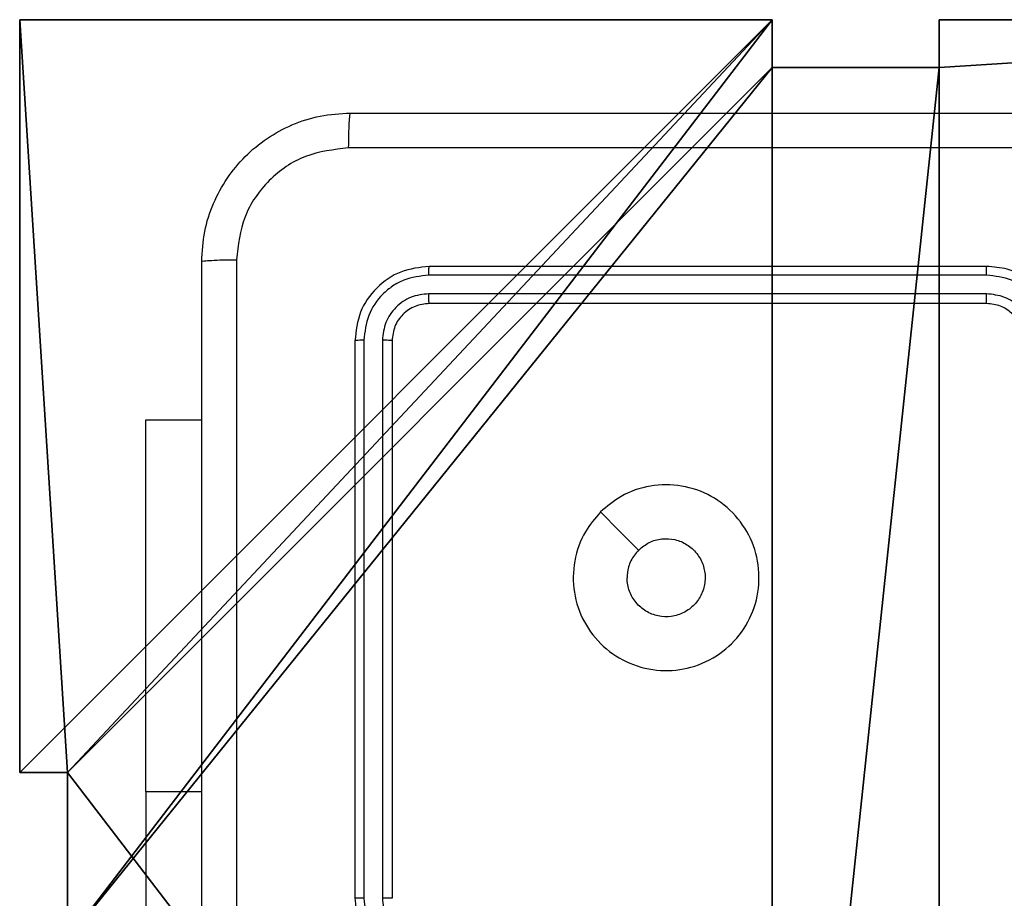
# Model space of a CAD drawing. Units: centimetres. Extents: x -324 to 324, y -238 to 236.
# Drawn here: x 70 to 75, y 0 to 5 of the extents above; entities that cross this region are included whole.
import ezdxf

# ---------------------------------------------------------------- set-up
doc = ezdxf.new("R2010")
doc.units = ezdxf.units.CM
doc.header["$LTSCALE"] = 2.54
doc.layers.get('0').update_dxf_attribs({"true_color": 0xff5454})
doc.layers.add('VP-EQ', color=7, linetype='Continuous', true_color=0x8a3492)

# ---------------------------------------------------------------- blocks, each defined once
blk = doc.blocks.new('Komponent_46')
at = {"color": 0}
for p, q in [((0, 9, 188.2241), (4.0498, 9, 188.2241)), ((0, 4.95, 188.2241), (0, 9, 188.2241)), ((0, 9, 86.4647), (4.0498, 9, 86.4647)), ((0, 4.95, 86.4647), (0, 9, 86.4647)), ((0, 9, 86.4647), (0, 9, 188.2241)), ((0, 9, 188.2241), (4.0498, 9, 188.2241)), ((0, 9, 86.4647), (4.0498, 9, 86.4647)), ((0, 4.95, 188.2241), (0, 9, 188.2241)), ((0, 9, 86.4647), (0, 9, 188.2241)), ((0, 4.95, 86.4647), (0, 9, 86.4647)), ((4.0498, 9, 188.2241), (4.0498, 8.7424, 188.2241)), ((4.0498, 9, 86.4647), (4.0498, 8.7424, 86.4647)), ((4.0498, 9, 86.4647), (4.0498, 8.7424, 86.4647)), ((4.0498, 9, 86.4647), (4.0498, 9, 188.2241)), ((4.0498, 9, 188.2241), (4.0498, 8.7424, 188.2241)), ((4.0498, 9, 86.4647), (4.0498, 9, 188.2241)), ((4.9498, 9, 188.2241), (9, 9, 188.2241)), ((4.9498, 9, 188.2241), (4.9498, 8.7424, 188.2241)), ((4.9498, 9, 86.4647), (4.9498, 8.7424, 86.4647)), ((4.9498, 9, 86.4647), (9, 9, 86.4647)), ((4.9498, 9, 188.2241), (4.9498, 8.7424, 188.2241)), ((4.9498, 9, 86.4647), (4.9498, 9, 188.2241)), ((4.9498, 9, 86.4647), (4.9498, 8.7424, 86.4647)), ((4.9498, 9, 86.4647), (4.9498, 9, 188.2241)), ((4.9498, 9, 188.2241), (9, 9, 188.2241)), ((4.9498, 9, 86.4647), (9, 9, 86.4647)), ((4.0498, 8.7424, 188.2241), (4.9498, 8.7424, 188.2241)), ((4.0498, 8.7424, 86.4647), (4.9498, 8.7424, 86.4647)), ((4.0498, 8.7424, 86.4647), (4.0498, 8.7424, 188.2241)), ((4.0498, 8.7424, 86.4647), (4.0498, 8.7424, 188.2241)), ((4.0498, 8.7424, 188.2241), (4.9498, 8.7424, 188.2241)), ((4.0498, 8.7424, 86.4647), (4.9498, 8.7424, 86.4647)), ((4.9498, 8.7424, 86.4647), (4.9498, 8.7424, 188.2241)), ((4.9498, 8.7424, 86.4647), (4.9498, 8.7424, 188.2241)), ((0, 4.95, 188.2241), (0.2576, 4.95, 188.2241)), ((0, 4.95, 86.4647), (0.2576, 4.95, 86.4647)), ((0, 4.95, 86.4647), (0, 4.95, 188.2241)), ((0, 4.95, 188.2241), (0.2576, 4.95, 188.2241)), ((0, 4.95, 86.4647), (0, 4.95, 188.2241)), ((0, 4.95, 86.4647), (0.2576, 4.95, 86.4647)), ((0.2576, 4.05, 188.2241), (0.2576, 4.95, 188.2241)), ((0.2576, 4.05, 86.4647), (0.2576, 4.95, 86.4647)), ((0.2576, 4.05, 188.2241), (0.2576, 4.95, 188.2241)), ((0.2576, 4.95, 86.4647), (0.2576, 4.95, 188.2241)), ((0.2576, 4.05, 86.4647), (0.2576, 4.95, 86.4647)), ((0.2576, 4.95, 86.4647), (0.2576, 4.95, 188.2241))]:
    blk.add_line(p, q, dxfattribs=at)
at = {"color": 251, "true_color": 0x676e6c}
mesh = blk.add_polyface(dxfattribs=at)
corners = [(9, 0, 188.2241), (4.95, 0.2576, 188.2241), (4.95, 0, 188.2241), (8.7424, 4.0502, 188.2241), (9, 4.0502, 188.2241), (0, 0, 188.2241), (0.2576, 4.05, 188.2241), (0, 4.05, 188.2241), (4.05, 0, 188.2241), (0.2576, 4.95, 188.2241), (4.0498, 8.7424, 188.2241), (4.05, 0.2576, 188.2241), (4.9498, 8.7424, 188.2241), (4.9498, 9, 188.2241), (9, 9, 188.2241), (8.7424, 4.9502, 188.2241), (9, 4.9502, 188.2241), (0, 9, 188.2241), (0, 4.95, 188.2241), (4.0498, 9, 188.2241)]
mesh.append_faces([[corners[k] for k in face] for face in [(0, 1, 2), (3, 0, 4), (5, 6, 7), (14, 15, 16), (9, 17, 18)]], dxfattribs={"vtx0": -1, "color": 251})
mesh.append_faces([[corners[k] for k in face] for face in [(6, 8, 9), (10, 11, 12), (12, 1, 13), (13, 1, 14), (15, 1, 3), (17, 9, 19), (19, 9, 10)]], dxfattribs={"vtx0": -1, "vtx1": -1, "color": 251})
mesh.append_faces([[corners[k] for k in face] for face in [(1, 0, 3), (9, 8, 10), (14, 1, 15)]], dxfattribs={"vtx0": -1, "vtx1": -1, "vtx2": -1, "color": 251})
mesh.append_faces([[corners[k] for k in face] for face in [(6, 5, 8), (10, 8, 11), (12, 11, 1)]], dxfattribs={"vtx0": -1, "vtx2": -1, "color": 251})
mesh = blk.add_polyface(dxfattribs=at)
corners = [(4.0498, 9, 86.4647), (0, 4.95, 86.4647), (0, 9, 86.4647), (0.2576, 4.95, 86.4647), (0.2576, 4.05, 86.4647), (4.9498, 8.7424, 86.4647), (4.05, 0.2576, 86.4647), (4.0498, 8.7424, 86.4647), (4.95, 0.2576, 86.4647), (0, 0, 86.4647), (0, 4.05, 86.4647), (4.05, 0, 86.4647), (9, 9, 86.4647), (4.9498, 9, 86.4647), (4.95, 0, 86.4647), (8.7424, 4.9502, 86.4647), (9, 4.9502, 86.4647), (8.7424, 4.0502, 86.4647), (9, 0, 86.4647), (9, 4.0502, 86.4647)]
mesh.append_faces([[corners[k] for k in face] for face in [(0, 1, 2), (4, 9, 10), (12, 5, 13), (15, 12, 16), (18, 17, 19)]], dxfattribs={"vtx0": -1, "color": 251})
mesh.append_faces([[corners[k] for k in face] for face in [(1, 0, 3), (3, 0, 4), (5, 6, 7), (6, 5, 8), (9, 4, 11), (7, 4, 0), (11, 7, 6), (8, 12, 14), (14, 17, 18), (17, 14, 15)]], dxfattribs={"vtx0": -1, "vtx1": -1, "color": 251})
mesh.append_faces([[corners[k] for k in face] for face in [(11, 4, 7), (5, 12, 8), (14, 12, 15)]], dxfattribs={"vtx0": -1, "vtx1": -1, "vtx2": -1, "color": 251})
mesh = blk.add_polyface(dxfattribs=at)
corners = [(0, 9, 188.2241), (4.0498, 9, 86.4647), (0, 9, 86.4647), (4.0498, 9, 188.2241)]
mesh.append_faces([[corners[k] for k in face] for face in [(0, 1, 2), (1, 0, 3)]], dxfattribs={"vtx0": -1, "color": 251})
mesh = blk.add_polyface(dxfattribs=at)
corners = [(0, 9, 188.2241), (0, 4.95, 86.4647), (0, 4.95, 188.2241), (0, 9, 86.4647)]
mesh.append_faces([[corners[k] for k in face] for face in [(0, 1, 2), (1, 0, 3)]], dxfattribs={"vtx0": -1, "color": 251})
mesh = blk.add_polyface(dxfattribs=at)
corners = [(4.0498, 9, 86.4647), (4.0498, 8.7424, 188.2241), (4.0498, 8.7424, 86.4647), (4.0498, 9, 188.2241)]
mesh.append_faces([[corners[k] for k in face] for face in [(0, 1, 2), (1, 0, 3)]], dxfattribs={"vtx0": -1, "color": 251})
mesh = blk.add_polyface(dxfattribs=at)
corners = [(4.9498, 9, 188.2241), (4.9498, 8.7424, 86.4647), (4.9498, 8.7424, 188.2241), (4.9498, 9, 86.4647)]
mesh.append_faces([[corners[k] for k in face] for face in [(0, 1, 2), (1, 0, 3)]], dxfattribs={"vtx0": -1, "color": 251})
mesh = blk.add_polyface(dxfattribs=at)
corners = [(4.9498, 9, 188.2241), (9, 9, 86.4647), (4.9498, 9, 86.4647), (9, 9, 188.2241)]
mesh.append_faces([[corners[k] for k in face] for face in [(0, 1, 2), (1, 0, 3)]], dxfattribs={"vtx0": -1, "color": 251})
mesh = blk.add_polyface(dxfattribs=at)
corners = [(4.0498, 8.7424, 188.2241), (4.9498, 8.7424, 86.4647), (4.0498, 8.7424, 86.4647), (4.9498, 8.7424, 188.2241)]
mesh.append_faces([[corners[k] for k in face] for face in [(0, 1, 2), (1, 0, 3)]], dxfattribs={"vtx0": -1, "color": 251})
mesh = blk.add_polyface(dxfattribs=at)
corners = [(0.2576, 4.95, 188.2241), (0, 4.95, 86.4647), (0.2576, 4.95, 86.4647), (0, 4.95, 188.2241)]
mesh.append_faces([[corners[k] for k in face] for face in [(0, 1, 2), (1, 0, 3)]], dxfattribs={"vtx0": -1, "color": 251})
mesh = blk.add_polyface(dxfattribs=at)
corners = [(0.2576, 4.95, 188.2241), (0.2576, 4.05, 86.4647), (0.2576, 4.05, 188.2241), (0.2576, 4.95, 86.4647)]
mesh.append_faces([[corners[k] for k in face] for face in [(0, 1, 2), (1, 0, 3)]], dxfattribs={"vtx0": -1, "color": 251})
blk = doc.blocks.new('Grupuj_150')
at = {"color": 0}
blk.add_blockref('Komponent_46', (0.3, 0.3), dxfattribs=at)
blk = doc.blocks.new('noga_WOODEN_LOW')
at = {"color": 0}
blk.add_blockref('Grupuj_150', (0, 0), dxfattribs=at)
blk = doc.blocks.new('Grupuj_18')
at = {"color": 0}
blk.add_blockref('noga_WOODEN_LOW', (0.33, 0, -86.6607), dxfattribs=at)
blk = doc.blocks.new('RC1437_')
at = {"color": 7, "linetype": 'Continuous', "lineweight": 25}
for p, q in [((452.7096, 375.4686), (449.7096, 375.4686)), ((452.7092, 375.4212), (449.7072, 375.4212)), ((452.7092, 375.3211), (449.7072, 375.3211)), ((452.7096, 375.2686), (449.7096, 375.2686)), ((449.3096, 375.0686), (449.3096, 372.0686)), ((449.357, 375.071), (449.357, 372.069)), ((449.4571, 375.071), (449.4571, 372.069)), ((449.5096, 375.0686), (449.5096, 372.0686)), ((448.1846, 374.6436), (448.4846, 374.6436)), ((448.1846, 372.6436), (448.1846, 374.6436)), ((448.1846, 372.6436), (448.1846, 370.1436))]:
    blk.add_line(p, q, dxfattribs=at)
at = {"color": 8, "linetype": 'Continuous', "lineweight": 25}
blk.add_line((448.1846, 372.6436), (448.4846, 372.6436), dxfattribs=at)
at = {"color": 7, "linetype": 'Continuous', "lineweight": 25, "flags": 128}
blk.add_lwpolyline([(450.6312, 374.147), (450.7337, 374.0445), (450.8361, 373.9421)], dxfattribs=at)
at = {"color": 7, "linetype": 'Continuous', "lineweight": 25}
for points, knots in [([(448.4846, 375.4936), (448.4878, 375.5481), (448.4942, 375.6556), (448.5591, 375.8558), (448.7045, 376.0735), (448.9222, 376.219), (449.1224, 376.284), (449.23, 376.2904), (449.2846, 376.2936)], [0, 0, 0, 0, 0.130359, 0.257322, 0.499994, 0.742413, 0.869447, 1, 1, 1, 1]), ([(449.2846, 376.2936), (449.2832, 376.2907), (449.2806, 376.2848), (449.2771, 376.2425), (449.2746, 376.1808), (449.2741, 376.1309), (449.2739, 376.1059)], [0, 0, 0, 0, 0.249933, 0.499889, 0.7496, 1, 1, 1, 1]), ([(449.2846, 376.2936), (450.1786, 376.2936), (451.9668, 376.2936), (454.6524, 376.2936), (456.4406, 376.2936), (457.3346, 376.2936)], [0, 0, 0, 0, 0.333296, 0.666702, 1, 1, 1, 1]), ([(449.2739, 376.1059), (449.1952, 376.0967), (449.0377, 376.0782), (448.8384, 375.9397), (448.6995, 375.7406), (448.6813, 375.5831), (448.6723, 375.5043)], [0, 0, 0, 0, 0.250034, 0.499939, 0.750041, 1, 1, 1, 1]), ([(457.3453, 376.1059), (456.4489, 376.1059), (454.656, 376.1058), (451.9632, 376.1058), (450.1703, 376.1059), (449.2739, 376.1059)], [0, 0, 0, 0, 0.333337, 0.666663, 1, 1, 1, 1]), ([(448.4846, 375.4936), (448.4874, 375.495), (448.493, 375.4977), (448.5358, 375.5011), (448.5976, 375.5036), (448.6474, 375.5041), (448.6723, 375.5043)], [0, 0, 0, 0, 0.250385, 0.500133, 0.750062, 1, 1, 1, 1]), ([(448.4846, 367.4436), (448.4846, 368.3376), (448.4846, 370.1258), (448.4846, 372.8114), (448.4846, 374.5996), (448.4846, 375.4936)], [0, 0, 0, 0, 0.333296, 0.666701, 1, 1, 1, 1]), ([(448.6723, 375.5043), (448.6723, 374.6079), (448.6724, 372.815), (448.6724, 370.1222), (448.6723, 368.3293), (448.6723, 367.4329)], [0, 0, 0, 0, 0.3333362, 0.6666638, 1, 1, 1, 1]), ([(449.7096, 375.4686), (449.6572, 375.4626), (449.5524, 375.4506), (449.4202, 375.3581), (449.3276, 375.2259), (449.3156, 375.121), (449.3096, 375.0686)], [0, 0, 0, 0, 0.249957, 0.499876, 0.749849, 1, 1, 1, 1]), ([(449.7072, 375.4212), (449.7073, 375.4282), (449.7074, 375.4423), (449.708, 375.4578), (449.7088, 375.4669), (449.7093, 375.468), (449.7096, 375.4686)], [0, 0, 0, 0, 0.279836, 0.559261, 0.77955, 1, 1, 1, 1]), ([(452.7092, 375.4212), (452.7092, 375.4275), (452.7092, 375.44), (452.7093, 375.4557), (452.7094, 375.4664), (452.7095, 375.4679), (452.7096, 375.4686)], [0, 0, 0, 0, 0.250204, 0.500066, 0.749929, 1, 1, 1, 1]), ([(453.1096, 375.0686), (453.1069, 375.1036), (453.1018, 375.1711), (453.0636, 375.2621), (453.0114, 375.3359), (452.9336, 375.4062), (452.8312, 375.4587), (452.7468, 375.4656), (452.7096, 375.4686)], [0, 0, 0, 0, 0.167285, 0.322546, 0.465786, 0.596991, 0.822383, 1, 1, 1, 1]), ([(449.7072, 375.4212), (449.6614, 375.416), (449.5924, 375.4082), (449.5111, 375.3638), (449.4408, 375.3056), (449.3736, 375.208), (449.3625, 375.1167), (449.357, 375.071)], [0, 0, 0, 0, 0.250157, 0.376174, 0.500779, 0.750385, 1, 1, 1, 1]), ([(453.0594, 375.0709), (453.0541, 375.1168), (453.0435, 375.2085), (452.9627, 375.3243), (452.8466, 375.4044), (452.755, 375.4156), (452.7092, 375.4212)], [0, 0, 0, 0, 0.250459, 0.500138, 0.750092, 1, 1, 1, 1]), ([(449.7072, 375.3211), (449.6745, 375.3174), (449.6252, 375.3119), (449.5672, 375.2802), (449.5169, 375.2386), (449.4689, 375.1689), (449.461, 375.1036), (449.4571, 375.071)], [0, 0, 0, 0, 0.250136, 0.376162, 0.500776, 0.750386, 1, 1, 1, 1]), ([(449.7096, 375.2686), (449.7092, 375.2697), (449.7085, 375.2717), (449.7077, 375.2858), (449.7073, 375.3032), (449.7072, 375.3152), (449.7072, 375.3211)], [0, 0, 0, 0, 0.2798069, 0.5589752, 0.7793982, 1, 1, 1, 1]), ([(452.9594, 375.0709), (452.9554, 375.1036), (452.9474, 375.1689), (452.8903, 375.2519), (452.8076, 375.3096), (452.742, 375.3173), (452.7092, 375.3211)], [0, 0, 0, 0, 0.249942, 0.499866, 0.749567, 1, 1, 1, 1]), ([(452.7096, 375.2686), (452.7096, 375.2688), (452.7095, 375.2692), (452.7094, 375.2724), (452.7094, 375.2773), (452.7093, 375.2839), (452.7093, 375.292), (452.7092, 375.3011), (452.7092, 375.311), (452.7092, 375.3177), (452.7092, 375.3211)], [0, 0, 0, 0, 0.125014, 0.250184, 0.375343, 0.499992, 0.624715, 0.749839, 0.874972, 1, 1, 1, 1]), ([(449.7096, 375.2686), (449.6834, 375.2656), (449.631, 375.2596), (449.5649, 375.2134), (449.5186, 375.1472), (449.5126, 375.0948), (449.5096, 375.0686)], [0, 0, 0, 0, 0.250016, 0.499867, 0.749782, 1, 1, 1, 1]), ([(452.9096, 375.0686), (452.9081, 375.087), (452.9054, 375.1208), (452.8833, 375.1727), (452.8452, 375.2206), (452.7842, 375.2603), (452.7351, 375.2658), (452.7096, 375.2686)], [0, 0, 0, 0, 0.1760465, 0.3237325, 0.533038, 0.7566442, 1, 1, 1, 1]), ([(449.357, 375.071), (449.35, 375.0709), (449.3359, 375.0708), (449.3204, 375.0702), (449.3113, 375.0694), (449.3102, 375.0689), (449.3096, 375.0686)], [0, 0, 0, 0, 0.2798694, 0.5591498, 0.7795806, 1, 1, 1, 1]), ([(449.5096, 375.0686), (449.5086, 375.069), (449.5065, 375.0697), (449.4924, 375.0705), (449.475, 375.0709), (449.463, 375.071), (449.4571, 375.071)], [0, 0, 0, 0, 0.27985, 0.558947, 0.779454, 1, 1, 1, 1]), ([(450.6312, 374.147), (450.6669, 374.1772), (450.7453, 374.2435), (450.8992, 374.2954), (451.0696, 374.2958), (451.2315, 374.24), (451.3644, 374.1326), (451.4563, 373.9882), (451.4928, 373.821), (451.4741, 373.6504), (451.3986, 373.4973), (451.2767, 373.3762), (451.123, 373.3031), (450.952, 373.2857), (450.7859, 373.3241), (450.6415, 373.4171), (450.5363, 373.5514), (450.4812, 373.7137), (450.4839, 373.8844), (450.5367, 374.0362), (450.6022, 374.113), (450.6312, 374.147)], [0, 0, 0, 0, 0.044524, 0.097907, 0.151704, 0.205543, 0.258936, 0.312783, 0.366707, 0.419998, 0.47454, 0.527073, 0.58204, 0.634415, 0.689051, 0.742519, 0.796172, 0.849853, 0.903703, 0.95743, 1, 1, 1, 1]), ([(450.8361, 373.9421), (450.8544, 373.9572), (450.8911, 373.9872), (450.9611, 374.0061), (451.0325, 374.0022), (451.0989, 373.9745), (451.1523, 373.9265), (451.1869, 373.8635), (451.1986, 373.7925), (451.1862, 373.7217), (451.151, 373.659), (451.0971, 373.6116), (451.0306, 373.5846), (450.9588, 373.5811), (450.89, 373.6016), (450.8317, 373.6438), (450.7909, 373.7028), (450.7758, 373.756), (450.7748, 373.7866), (450.7746, 373.7936)], [0, 0, 0, 0, 0.061304, 0.1226, 0.183907, 0.245273, 0.30666, 0.368107, 0.429516, 0.490923, 0.552231, 0.613538, 0.674776, 0.736101, 0.797429, 0.858842, 0.920277, 0.98171, 1, 1, 1, 1]), ([(450.8361, 373.9421), (450.8211, 373.9238), (450.7911, 373.8872), (450.776, 373.8326), (450.7749, 373.8014), (450.7746, 373.7936)], [0, 0, 0, 0, 0.428901, 0.857814, 1, 1, 1, 1]), ([(449.357, 372.069), (449.3508, 372.069), (449.3382, 372.069), (449.3225, 372.0689), (449.3118, 372.0688), (449.3103, 372.0687), (449.3096, 372.0686)], [0, 0, 0, 0, 0.250084, 0.499969, 0.749832, 1, 1, 1, 1]), ([(449.3096, 372.0686), (449.3126, 372.0316), (449.3195, 371.9473), (449.3718, 371.845), (449.4419, 371.7671), (449.5157, 371.7148), (449.6068, 371.6764), (449.6745, 371.6713), (449.7096, 371.6686)], [0, 0, 0, 0, 0.176952, 0.402121, 0.5333831, 0.6767999, 0.8323466, 1, 1, 1, 1]), ([(449.357, 372.069), (449.3626, 372.0232), (449.3738, 371.9316), (449.4539, 371.8155), (449.5697, 371.7347), (449.6614, 371.7241), (449.7073, 371.7188)], [0, 0, 0, 0, 0.2499015, 0.499851, 0.7495318, 1, 1, 1, 1]), ([(449.4571, 372.069), (449.4611, 372.0363), (449.4691, 371.9709), (449.5263, 371.888), (449.609, 371.8302), (449.6745, 371.8226), (449.7073, 371.8188)], [0, 0, 0, 0, 0.249895, 0.499845, 0.749528, 1, 1, 1, 1]), ([(449.5096, 372.0686), (449.5094, 372.0686), (449.509, 372.0687), (449.5058, 372.0688), (449.5009, 372.0688), (449.4943, 372.0689), (449.4862, 372.0689), (449.4771, 372.069), (449.4673, 372.069), (449.4605, 372.069), (449.4571, 372.069)], [0, 0, 0, 0, 0.125042, 0.250208, 0.375258, 0.49999, 0.624849, 0.749795, 0.875018, 1, 1, 1, 1])]:
    blk.add_open_spline(points, degree=3, knots=knots, dxfattribs=at)
blk = doc.blocks.new('RC1437_2D')
at = {"layer": 'VP-EQ', "color": 0}
blk.add_blockref('RC1437_', (0, 0), dxfattribs=at)

msp = doc.modelspace()

# ---------------------------------------------------------------- block references
at = {"color": 0}
msp.add_blockref('Grupuj_18', (68.9473, -4.5493, 0.696), dxfattribs=at)
at = {"layer": 'VP-EQ', "color": 0}
msp.add_blockref('RC1437_2D', (-377.9278, -372.0449), dxfattribs=at)

doc.saveas('drawing.dxf')
